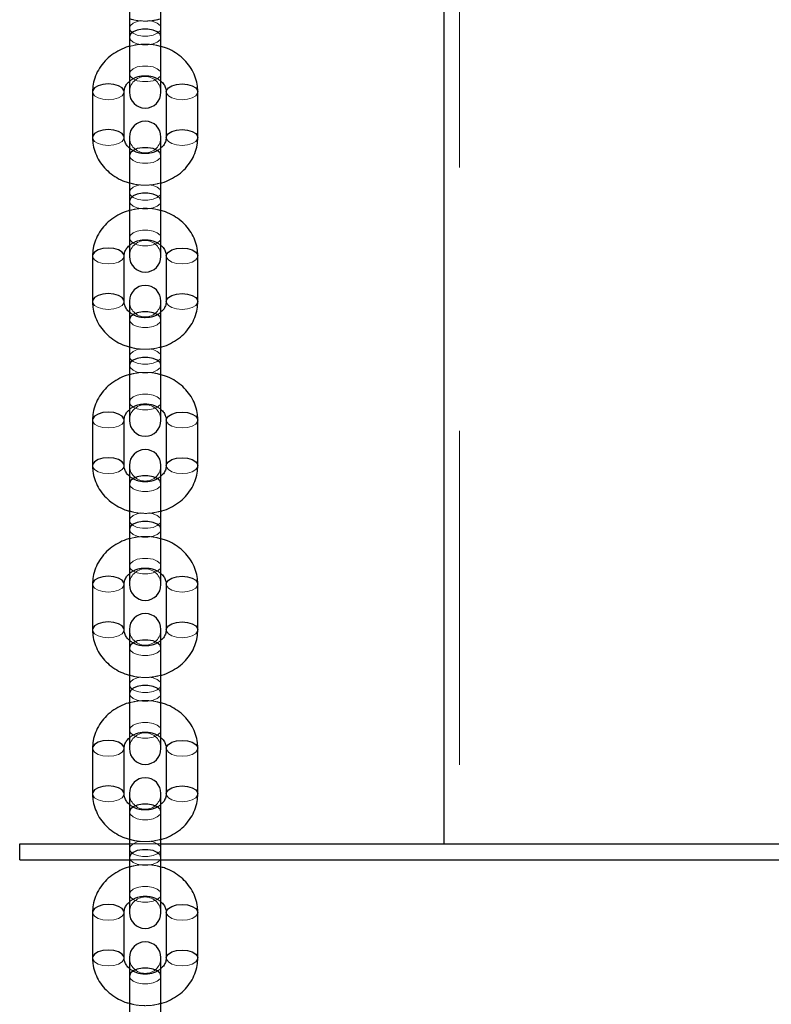
# Model space of a CAD drawing. Units: millimetres. Extents: x 0 to 42, y 0 to 29.8.
# Drawn here: x 34.4 to 34.7, y 4.5 to 4.9 of the extents above; entities that cross this region are included whole.
import ezdxf

# ---------------------------------------------------------------- set-up
doc = ezdxf.new("R2010")
doc.units = ezdxf.units.MM
doc.linetypes.add('HIDDEN', pattern=[0.1905, 0.127, -0.0635])

msp = doc.modelspace()

# ---------------------------------------------------------------- linework, layer by layer
at = {"color": 7, "linetype": 'HIDDEN', "lineweight": 18}
for p, q in [((34.54992, 6.78459), (34.54992, 4.58459)), ((34.42448, 4.58459), (34.43648, 4.58459)), ((34.42448, 4.57859), (34.43648, 4.57859))]:
    msp.add_line(p, q, dxfattribs=at)
for p, q in [((34.54392, 6.62459), (34.54392, 4.58459)), ((34.42448, 4.90852), (34.42448, 4.8912)), ((34.43648, 4.8912), (34.43648, 4.90852)), ((34.42448, 4.8912), (34.42448, 4.8702)), ((34.43648, 4.8702), (34.43648, 4.8912)), ((34.41048, 4.87035), (34.41048, 4.85303)), ((34.42248, 4.85303), (34.42248, 4.87035)), ((34.43848, 4.87035), (34.43848, 4.85303)), ((34.45048, 4.85303), (34.45048, 4.87035)), ((34.42448, 4.85317), (34.42448, 4.84617)), ((34.43648, 4.84617), (34.43648, 4.85317)), ((34.42448, 4.84617), (34.42448, 4.82885)), ((34.43648, 4.82885), (34.43648, 4.84617)), ((34.42448, 4.82885), (34.42448, 4.80785)), ((34.43648, 4.80785), (34.43648, 4.82885)), ((34.41048, 4.80799), (34.41048, 4.79067)), ((34.42248, 4.79067), (34.42248, 4.80799)), ((34.43848, 4.80799), (34.43848, 4.79067)), ((34.45048, 4.79067), (34.45048, 4.80799)), ((34.42448, 4.79082), (34.42448, 4.78382)), ((34.43648, 4.78382), (34.43648, 4.79082)), ((34.42448, 4.78382), (34.42448, 4.76649)), ((34.43648, 4.76649), (34.43648, 4.78382)), ((34.42448, 4.76649), (34.42448, 4.74549)), ((34.43648, 4.74549), (34.43648, 4.76649)), ((34.41048, 4.74564), (34.41048, 4.72832)), ((34.42248, 4.72832), (34.42248, 4.74564)), ((34.43848, 4.74564), (34.43848, 4.72832)), ((34.45048, 4.72832), (34.45048, 4.74564)), ((34.42448, 4.72846), (34.42448, 4.72146)), ((34.43648, 4.72146), (34.43648, 4.72846)), ((34.42448, 4.72146), (34.42448, 4.70414)), ((34.43648, 4.70414), (34.43648, 4.72146)), ((34.42448, 4.70414), (34.42448, 4.68314)), ((34.43648, 4.68314), (34.43648, 4.70414)), ((34.41048, 4.68328), (34.41048, 4.66596)), ((34.42248, 4.66596), (34.42248, 4.68328)), ((34.43848, 4.68328), (34.43848, 4.66596)), ((34.45048, 4.66596), (34.45048, 4.68328)), ((34.42448, 4.66611), (34.42448, 4.65911)), ((34.43648, 4.65911), (34.43648, 4.66611)), ((34.42448, 4.65911), (34.42448, 4.64179)), ((34.43648, 4.64179), (34.43648, 4.65911)), ((34.42448, 4.64179), (34.42448, 4.62079)), ((34.43648, 4.62079), (34.43648, 4.64179)), ((34.41048, 4.62093), (34.41048, 4.60361)), ((34.42248, 4.60361), (34.42248, 4.62093)), ((34.43848, 4.62093), (34.43848, 4.60361)), ((34.45048, 4.60361), (34.45048, 4.62093)), ((34.42448, 4.60375), (34.42448, 4.59675)), ((34.43648, 4.59675), (34.43648, 4.60375)), ((34.42448, 4.59675), (34.42448, 4.57943)), ((34.43648, 4.57943), (34.43648, 4.59675)), ((34.38282, 4.58459), (34.42448, 4.58459)), ((34.38282, 4.57859), (34.38282, 4.58459)), ((34.43648, 4.58459), (34.88282, 4.58459)), ((34.42448, 4.57943), (34.42448, 4.55843)), ((34.43648, 4.55843), (34.43648, 4.57943)), ((34.38282, 4.57859), (34.42448, 4.57859)), ((34.43648, 4.57859), (34.88282, 4.57859)), ((34.41048, 4.55858), (34.41048, 4.54126)), ((34.42248, 4.54126), (34.42248, 4.55858)), ((34.43848, 4.55858), (34.43848, 4.54126)), ((34.45048, 4.54126), (34.45048, 4.55858)), ((34.42448, 4.5414), (34.42448, 4.5344)), ((34.43648, 4.5344), (34.43648, 4.5414)), ((34.42448, 4.5344), (34.42448, 4.51708)), ((34.43648, 4.51708), (34.43648, 4.5344))]:
    msp.add_line(p, q)
at = {"color": 7, "linetype": 'HIDDEN', "lineweight": 18, "flags": 128}
for points in [[(34.43197, 4.89743), (34.43348, 4.89712), (34.43508, 4.89645), (34.43612, 4.89555), (34.43648, 4.89452), (34.43612, 4.8935), (34.43508, 4.89259), (34.43348, 4.89192), (34.43153, 4.89157), (34.42944, 4.89157), (34.42748, 4.89192), (34.42589, 4.89259), (34.42485, 4.8935), (34.42448, 4.89452)], [(34.42448, 4.89452), (34.42485, 4.89555), (34.42589, 4.89645), (34.42748, 4.89712), (34.42885, 4.89741)], [(34.42448, 4.8912), (34.42485, 4.89018), (34.42589, 4.88927), (34.42748, 4.8886), (34.42944, 4.88825), (34.43153, 4.88825), (34.43348, 4.8886), (34.43508, 4.88927), (34.43612, 4.89018), (34.43648, 4.8912)], [(34.42448, 4.8772), (34.42485, 4.87823), (34.42589, 4.87913), (34.42748, 4.8798), (34.42944, 4.88016), (34.43153, 4.88016), (34.43348, 4.8798), (34.43508, 4.87913), (34.43612, 4.87823), (34.43648, 4.8772), (34.43612, 4.87618), (34.43508, 4.87527), (34.43348, 4.8746), (34.43153, 4.87425), (34.42944, 4.87425), (34.42748, 4.8746), (34.42589, 4.87527), (34.42485, 4.87618), (34.42448, 4.8772)], [(34.41048, 4.87035), (34.41057, 4.86983), (34.41129, 4.86885), (34.41263, 4.86805), (34.41443, 4.86753), (34.41648, 4.86735)], [(34.41648, 4.86735), (34.41854, 4.86753), (34.42034, 4.86805), (34.42168, 4.86885), (34.42239, 4.86983), (34.42248, 4.87035)], [(34.44448, 4.86735), (34.44243, 4.86753), (34.44063, 4.86805), (34.43929, 4.86885), (34.43857, 4.86983), (34.43848, 4.87035)], [(34.45048, 4.87035), (34.45039, 4.86983), (34.44968, 4.86885), (34.44834, 4.86805), (34.44654, 4.86753), (34.44448, 4.86735)], [(34.41048, 4.85302), (34.41057, 4.8525), (34.41129, 4.85153), (34.41263, 4.85073), (34.41443, 4.85021), (34.41648, 4.85003)], [(34.41648, 4.85003), (34.41854, 4.85021), (34.42034, 4.85073), (34.42168, 4.85153), (34.42239, 4.8525), (34.42248, 4.85307)], [(34.44448, 4.85003), (34.44243, 4.85021), (34.44063, 4.85073), (34.43929, 4.85153), (34.43857, 4.8525), (34.43848, 4.85303)], [(34.45048, 4.85302), (34.45039, 4.8525), (34.44968, 4.85153), (34.44834, 4.85073), (34.44654, 4.85021), (34.44448, 4.85003)], [(34.42448, 4.84617), (34.42485, 4.84514), (34.42589, 4.84424), (34.42748, 4.84357), (34.42944, 4.84321), (34.43153, 4.84321), (34.43348, 4.84357), (34.43508, 4.84424), (34.43612, 4.84514), (34.43648, 4.84617)], [(34.43197, 4.83508), (34.43348, 4.83477), (34.43508, 4.8341), (34.43612, 4.8332), (34.43648, 4.83217), (34.43612, 4.83114), (34.43508, 4.83024), (34.43348, 4.82957), (34.43153, 4.82921), (34.42944, 4.82921), (34.42748, 4.82957), (34.42589, 4.83024), (34.42485, 4.83114), (34.42448, 4.83217)], [(34.42448, 4.83217), (34.42485, 4.8332), (34.42589, 4.8341), (34.42748, 4.83477), (34.42885, 4.83506)], [(34.42448, 4.82885), (34.42485, 4.82782), (34.42589, 4.82692), (34.42748, 4.82625), (34.42944, 4.82589), (34.43153, 4.82589), (34.43348, 4.82625), (34.43508, 4.82692), (34.43612, 4.82782), (34.43648, 4.82885)], [(34.42448, 4.81485), (34.42485, 4.81587), (34.42589, 4.81678), (34.42748, 4.81745), (34.42944, 4.8178), (34.43153, 4.8178), (34.43348, 4.81745), (34.43508, 4.81678), (34.43612, 4.81587), (34.43648, 4.81485), (34.43612, 4.81382), (34.43508, 4.81292), (34.43348, 4.81225), (34.43153, 4.81189), (34.42944, 4.81189), (34.42748, 4.81225), (34.42589, 4.81292), (34.42485, 4.81382), (34.42448, 4.81485)], [(34.41048, 4.80799), (34.41057, 4.80747), (34.41129, 4.80649), (34.41263, 4.80569), (34.41443, 4.80517), (34.41648, 4.80499)], [(34.41648, 4.80499), (34.41854, 4.80517), (34.42034, 4.80569), (34.42168, 4.80649), (34.42239, 4.80747), (34.42248, 4.80799)], [(34.44448, 4.80499), (34.44243, 4.80517), (34.44063, 4.80569), (34.43929, 4.80649), (34.43857, 4.80747), (34.43848, 4.80799)], [(34.45048, 4.80799), (34.45039, 4.80747), (34.44968, 4.80649), (34.44834, 4.80569), (34.44654, 4.80517), (34.44448, 4.80499)], [(34.41048, 4.79067), (34.41057, 4.79015), (34.41129, 4.78917), (34.41263, 4.78837), (34.41443, 4.78785), (34.41648, 4.78767)], [(34.41648, 4.78767), (34.41854, 4.78785), (34.42034, 4.78837), (34.42168, 4.78917), (34.42239, 4.79015), (34.42248, 4.79072)], [(34.44448, 4.78767), (34.44243, 4.78785), (34.44063, 4.78837), (34.43929, 4.78917), (34.43857, 4.79015), (34.43848, 4.79067)], [(34.45048, 4.79067), (34.45039, 4.79015), (34.44968, 4.78917), (34.44834, 4.78837), (34.44654, 4.78785), (34.44448, 4.78767)], [(34.42448, 4.78382), (34.42485, 4.78279), (34.42589, 4.78189), (34.42748, 4.78122), (34.42944, 4.78086), (34.43153, 4.78086), (34.43348, 4.78122), (34.43508, 4.78189), (34.43612, 4.78279), (34.43648, 4.78382)], [(34.43197, 4.77272), (34.43348, 4.77241), (34.43508, 4.77174), (34.43612, 4.77084), (34.43648, 4.76982), (34.43612, 4.76879), (34.43508, 4.76789), (34.43348, 4.76722), (34.43153, 4.76686), (34.42944, 4.76686), (34.42748, 4.76722), (34.42589, 4.76789), (34.42485, 4.76879), (34.42448, 4.76982)], [(34.42448, 4.76982), (34.42485, 4.77084), (34.42589, 4.77174), (34.42748, 4.77241), (34.42885, 4.7727)], [(34.42448, 4.76649), (34.42485, 4.76547), (34.42589, 4.76457), (34.42748, 4.7639), (34.42944, 4.76354), (34.43153, 4.76354), (34.43348, 4.7639), (34.43508, 4.76457), (34.43612, 4.76547), (34.43648, 4.76649)], [(34.42448, 4.75249), (34.42485, 4.75352), (34.42589, 4.75442), (34.42748, 4.75509), (34.42944, 4.75545), (34.43153, 4.75545), (34.43348, 4.75509), (34.43508, 4.75442), (34.43612, 4.75352), (34.43648, 4.75249), (34.43612, 4.75147), (34.43508, 4.75057), (34.43348, 4.7499), (34.43153, 4.74954), (34.42944, 4.74954), (34.42748, 4.7499), (34.42589, 4.75057), (34.42485, 4.75147), (34.42448, 4.75249)], [(34.41048, 4.74564), (34.41057, 4.74512), (34.41129, 4.74414), (34.41263, 4.74334), (34.41443, 4.74282), (34.41648, 4.74264)], [(34.41648, 4.74264), (34.41854, 4.74282), (34.42034, 4.74334), (34.42168, 4.74414), (34.42239, 4.74512), (34.42248, 4.74564)], [(34.44448, 4.74264), (34.44243, 4.74282), (34.44063, 4.74334), (34.43929, 4.74414), (34.43857, 4.74512), (34.43848, 4.74564)], [(34.45048, 4.74564), (34.45039, 4.74512), (34.44968, 4.74414), (34.44834, 4.74334), (34.44654, 4.74282), (34.44448, 4.74264)], [(34.41048, 4.72832), (34.41057, 4.7278), (34.41129, 4.72682), (34.41263, 4.72602), (34.41443, 4.7255), (34.41648, 4.72532)], [(34.41648, 4.72532), (34.41854, 4.7255), (34.42034, 4.72602), (34.42168, 4.72682), (34.42239, 4.7278), (34.42248, 4.72837)], [(34.44448, 4.72532), (34.44243, 4.7255), (34.44063, 4.72602), (34.43929, 4.72682), (34.43857, 4.7278), (34.43848, 4.72832)], [(34.45048, 4.72832), (34.45039, 4.7278), (34.44968, 4.72682), (34.44834, 4.72602), (34.44654, 4.7255), (34.44448, 4.72532)], [(34.42448, 4.72146), (34.42485, 4.72044), (34.42589, 4.71953), (34.42748, 4.71886), (34.42944, 4.71851), (34.43153, 4.71851), (34.43348, 4.71886), (34.43508, 4.71953), (34.43612, 4.72044), (34.43648, 4.72146)], [(34.43197, 4.71037), (34.43348, 4.71006), (34.43508, 4.70939), (34.43612, 4.70849), (34.43648, 4.70746), (34.43612, 4.70644), (34.43508, 4.70553), (34.43348, 4.70486), (34.43153, 4.70451), (34.42944, 4.70451), (34.42748, 4.70486), (34.42589, 4.70553), (34.42485, 4.70644), (34.42448, 4.70746)], [(34.42448, 4.70746), (34.42485, 4.70849), (34.42589, 4.70939), (34.42748, 4.71006), (34.42885, 4.71035)], [(34.42448, 4.70414), (34.42485, 4.70311), (34.42589, 4.70221), (34.42748, 4.70154), (34.42944, 4.70119), (34.43153, 4.70119), (34.43348, 4.70154), (34.43508, 4.70221), (34.43612, 4.70311), (34.43648, 4.70414)], [(34.42448, 4.69014), (34.42485, 4.69117), (34.42589, 4.69207), (34.42748, 4.69274), (34.42944, 4.6931), (34.43153, 4.6931), (34.43348, 4.69274), (34.43508, 4.69207), (34.43612, 4.69117), (34.43648, 4.69014), (34.43612, 4.68911), (34.43508, 4.68821), (34.43348, 4.68754), (34.43153, 4.68719), (34.42944, 4.68719), (34.42748, 4.68754), (34.42589, 4.68821), (34.42485, 4.68911), (34.42448, 4.69014)], [(34.41048, 4.68328), (34.41057, 4.68276), (34.41129, 4.68178), (34.41263, 4.68099), (34.41443, 4.68047), (34.41648, 4.68028)], [(34.41648, 4.68028), (34.41854, 4.68047), (34.42034, 4.68099), (34.42168, 4.68178), (34.42239, 4.68276), (34.42248, 4.68328)], [(34.44448, 4.68028), (34.44243, 4.68047), (34.44063, 4.68099), (34.43929, 4.68178), (34.43857, 4.68276), (34.43848, 4.68328)], [(34.45048, 4.68328), (34.45039, 4.68276), (34.44968, 4.68178), (34.44834, 4.68099), (34.44654, 4.68047), (34.44448, 4.68028)], [(34.41048, 4.66596), (34.41057, 4.66544), (34.41129, 4.66446), (34.41263, 4.66367), (34.41443, 4.66314), (34.41648, 4.66296)], [(34.41648, 4.66296), (34.41854, 4.66314), (34.42034, 4.66367), (34.42168, 4.66446), (34.42239, 4.66544), (34.42248, 4.66601)], [(34.44448, 4.66296), (34.44243, 4.66314), (34.44063, 4.66367), (34.43929, 4.66446), (34.43857, 4.66544), (34.43848, 4.66597)], [(34.45048, 4.66596), (34.45039, 4.66544), (34.44968, 4.66446), (34.44834, 4.66367), (34.44654, 4.66314), (34.44448, 4.66296)], [(34.42448, 4.65911), (34.42485, 4.65808), (34.42589, 4.65718), (34.42748, 4.65651), (34.42944, 4.65615), (34.43153, 4.65615), (34.43348, 4.65651), (34.43508, 4.65718), (34.43612, 4.65808), (34.43648, 4.65911)], [(34.43197, 4.64801), (34.43348, 4.64771), (34.43508, 4.64704), (34.43612, 4.64613), (34.43648, 4.64511), (34.43612, 4.64408), (34.43508, 4.64318), (34.43348, 4.64251), (34.43153, 4.64215), (34.42944, 4.64215), (34.42748, 4.64251), (34.42589, 4.64318), (34.42485, 4.64408), (34.42448, 4.64511)], [(34.42448, 4.64511), (34.42485, 4.64613), (34.42589, 4.64704), (34.42748, 4.64771), (34.42885, 4.64799)], [(34.42448, 4.64179), (34.42485, 4.64076), (34.42589, 4.63986), (34.42748, 4.63919), (34.42944, 4.63883), (34.43153, 4.63883), (34.43348, 4.63919), (34.43508, 4.63986), (34.43612, 4.64076), (34.43648, 4.64179)], [(34.42448, 4.62779), (34.42485, 4.62881), (34.42589, 4.62972), (34.42748, 4.63039), (34.42944, 4.63074), (34.43153, 4.63074), (34.43348, 4.63039), (34.43508, 4.62972), (34.43612, 4.62881), (34.43648, 4.62779), (34.43612, 4.62676), (34.43508, 4.62586), (34.43348, 4.62519), (34.43153, 4.62483), (34.42944, 4.62483), (34.42748, 4.62519), (34.42589, 4.62586), (34.42485, 4.62676), (34.42448, 4.62779)], [(34.41048, 4.62093), (34.41057, 4.62041), (34.41129, 4.61943), (34.41263, 4.61863), (34.41443, 4.61811), (34.41648, 4.61793)], [(34.41648, 4.61793), (34.41854, 4.61811), (34.42034, 4.61863), (34.42168, 4.61943), (34.42239, 4.62041), (34.42248, 4.62093)], [(34.44448, 4.61793), (34.44243, 4.61811), (34.44063, 4.61863), (34.43929, 4.61943), (34.43857, 4.62041), (34.43848, 4.62093)], [(34.45048, 4.62093), (34.45039, 4.62041), (34.44968, 4.61943), (34.44834, 4.61863), (34.44654, 4.61811), (34.44448, 4.61793)], [(34.41048, 4.60361), (34.41057, 4.60309), (34.41129, 4.60211), (34.41263, 4.60131), (34.41443, 4.60079), (34.41648, 4.60061)], [(34.41648, 4.60061), (34.41854, 4.60079), (34.42034, 4.60131), (34.42168, 4.60211), (34.42239, 4.60309), (34.42248, 4.60366)], [(34.44448, 4.60061), (34.44243, 4.60079), (34.44063, 4.60131), (34.43929, 4.60211), (34.43857, 4.60309), (34.43848, 4.60361)], [(34.45048, 4.60361), (34.45039, 4.60309), (34.44968, 4.60211), (34.44834, 4.60131), (34.44654, 4.60079), (34.44448, 4.60061)], [(34.42448, 4.59675), (34.42485, 4.59573), (34.42589, 4.59483), (34.42748, 4.59416), (34.42944, 4.5938), (34.43153, 4.5938), (34.43348, 4.59416), (34.43508, 4.59483), (34.43612, 4.59573), (34.43648, 4.59675)], [(34.43197, 4.58566), (34.43348, 4.58535), (34.43508, 4.58468), (34.43612, 4.58378), (34.43648, 4.58275), (34.43612, 4.58173), (34.43508, 4.58083), (34.43348, 4.58016), (34.43153, 4.5798), (34.42944, 4.5798), (34.42748, 4.58016), (34.42589, 4.58083), (34.42485, 4.58173), (34.42448, 4.58275)], [(34.42448, 4.58275), (34.42485, 4.58378), (34.42589, 4.58468), (34.42748, 4.58535), (34.42885, 4.58564)], [(34.42448, 4.57943), (34.42485, 4.57841), (34.42589, 4.5775), (34.42748, 4.57684), (34.42944, 4.57648), (34.43153, 4.57648), (34.43348, 4.57684), (34.43508, 4.5775), (34.43612, 4.57841), (34.43648, 4.57943)], [(34.42448, 4.56543), (34.42485, 4.56646), (34.42589, 4.56736), (34.42748, 4.56803), (34.42944, 4.56839), (34.43153, 4.56839), (34.43348, 4.56803), (34.43508, 4.56736), (34.43612, 4.56646), (34.43648, 4.56543), (34.43612, 4.56441), (34.43508, 4.5635), (34.43348, 4.56284), (34.43153, 4.56248), (34.42944, 4.56248), (34.42748, 4.56284), (34.42589, 4.5635), (34.42485, 4.56441), (34.42448, 4.56543)], [(34.41048, 4.55858), (34.41057, 4.55806), (34.41129, 4.55708), (34.41263, 4.55628), (34.41443, 4.55576), (34.41648, 4.55558)], [(34.41648, 4.55558), (34.41854, 4.55576), (34.42034, 4.55628), (34.42168, 4.55708), (34.42239, 4.55806), (34.42248, 4.55858)], [(34.44448, 4.55558), (34.44243, 4.55576), (34.44063, 4.55628), (34.43929, 4.55708), (34.43857, 4.55806), (34.43848, 4.55858)], [(34.45048, 4.55858), (34.45039, 4.55806), (34.44968, 4.55708), (34.44834, 4.55628), (34.44654, 4.55576), (34.44448, 4.55558)], [(34.41048, 4.54125), (34.41057, 4.54074), (34.41129, 4.53976), (34.41263, 4.53896), (34.41443, 4.53844), (34.41648, 4.53826)], [(34.41648, 4.53826), (34.41854, 4.53844), (34.42034, 4.53896), (34.42168, 4.53976), (34.42239, 4.54074), (34.42248, 4.5413)], [(34.44448, 4.53826), (34.44243, 4.53844), (34.44063, 4.53896), (34.43929, 4.53976), (34.43857, 4.54074), (34.43848, 4.54126)], [(34.45048, 4.54125), (34.45039, 4.54074), (34.44968, 4.53976), (34.44834, 4.53896), (34.44654, 4.53844), (34.44448, 4.53826)], [(34.42448, 4.5344), (34.42485, 4.53337), (34.42589, 4.53247), (34.42748, 4.5318), (34.42944, 4.53145), (34.43153, 4.53145), (34.43348, 4.5318), (34.43508, 4.53247), (34.43612, 4.53337), (34.43648, 4.5344)]]:
    msp.add_lwpolyline(points, dxfattribs=at)
at = {"flags": 128}
for points in [[(34.43648, 4.8912), (34.43612, 4.89223), (34.43508, 4.89313), (34.43348, 4.8938), (34.43153, 4.89416), (34.42944, 4.89416), (34.42748, 4.8938), (34.42589, 4.89313), (34.42485, 4.89223), (34.42448, 4.8912), (34.42448, 4.8912)], [(34.42248, 4.87035), (34.42239, 4.87087), (34.42168, 4.87185), (34.42034, 4.87264), (34.41854, 4.87317), (34.41648, 4.87335), (34.41443, 4.87317), (34.41263, 4.87264), (34.41129, 4.87185), (34.41057, 4.87087), (34.41048, 4.87035)], [(34.43848, 4.87035), (34.43857, 4.87087), (34.43929, 4.87185), (34.44063, 4.87264), (34.44243, 4.87317), (34.44448, 4.87335), (34.44654, 4.87317), (34.44834, 4.87264), (34.44968, 4.87185), (34.45039, 4.87087), (34.45048, 4.87035)], [(34.42248, 4.85307), (34.42239, 4.85355), (34.42168, 4.85453), (34.42034, 4.85532), (34.41854, 4.85584), (34.41648, 4.85603), (34.41443, 4.85584), (34.41263, 4.85532), (34.41129, 4.85453), (34.41057, 4.85355), (34.41048, 4.85302)], [(34.43848, 4.85303), (34.43857, 4.85355), (34.43929, 4.85453), (34.44063, 4.85532), (34.44243, 4.85584), (34.44448, 4.85603), (34.44654, 4.85584), (34.44834, 4.85532), (34.44968, 4.85453), (34.45039, 4.85355), (34.45048, 4.85302)], [(34.43648, 4.84617), (34.43612, 4.8472), (34.43508, 4.8481), (34.43348, 4.84877), (34.43153, 4.84912), (34.42944, 4.84912), (34.42748, 4.84877), (34.42589, 4.8481), (34.42485, 4.8472), (34.42448, 4.84617), (34.42448, 4.84617)], [(34.43648, 4.82885), (34.43612, 4.82987), (34.43508, 4.83078), (34.43348, 4.83145), (34.43153, 4.8318), (34.42944, 4.8318), (34.42748, 4.83145), (34.42589, 4.83078), (34.42485, 4.82987), (34.42448, 4.82885), (34.42448, 4.82885)], [(34.42248, 4.80799), (34.42239, 4.80851), (34.42168, 4.80949), (34.42034, 4.81029), (34.41854, 4.81081), (34.41648, 4.81099), (34.41443, 4.81081), (34.41263, 4.81029), (34.41129, 4.80949), (34.41057, 4.80851), (34.41048, 4.80799)], [(34.43848, 4.80799), (34.43857, 4.80851), (34.43929, 4.80949), (34.44063, 4.81029), (34.44243, 4.81081), (34.44448, 4.81099), (34.44654, 4.81081), (34.44834, 4.81029), (34.44968, 4.80949), (34.45039, 4.80851), (34.45048, 4.80799)], [(34.42248, 4.79072), (34.42239, 4.79119), (34.42168, 4.79217), (34.42034, 4.79297), (34.41854, 4.79349), (34.41648, 4.79367), (34.41443, 4.79349), (34.41263, 4.79297), (34.41129, 4.79217), (34.41057, 4.79119), (34.41048, 4.79067)], [(34.43848, 4.79067), (34.43857, 4.79119), (34.43929, 4.79217), (34.44063, 4.79297), (34.44243, 4.79349), (34.44448, 4.79367), (34.44654, 4.79349), (34.44834, 4.79297), (34.44968, 4.79217), (34.45039, 4.79119), (34.45048, 4.79067)], [(34.43648, 4.78382), (34.43612, 4.78484), (34.43508, 4.78574), (34.43348, 4.78641), (34.43153, 4.78677), (34.42944, 4.78677), (34.42748, 4.78641), (34.42589, 4.78574), (34.42485, 4.78484), (34.42448, 4.78382), (34.42448, 4.78382)], [(34.43648, 4.76649), (34.43612, 4.76752), (34.43508, 4.76842), (34.43348, 4.76909), (34.43153, 4.76945), (34.42944, 4.76945), (34.42748, 4.76909), (34.42589, 4.76842), (34.42485, 4.76752), (34.42448, 4.76649), (34.42448, 4.76649)], [(34.42248, 4.74564), (34.42239, 4.74616), (34.42168, 4.74714), (34.42034, 4.74794), (34.41854, 4.74846), (34.41648, 4.74864), (34.41443, 4.74846), (34.41263, 4.74794), (34.41129, 4.74714), (34.41057, 4.74616), (34.41048, 4.74564)], [(34.43848, 4.74564), (34.43857, 4.74616), (34.43929, 4.74714), (34.44063, 4.74794), (34.44243, 4.74846), (34.44448, 4.74864), (34.44654, 4.74846), (34.44834, 4.74794), (34.44968, 4.74714), (34.45039, 4.74616), (34.45048, 4.74564)], [(34.42248, 4.72837), (34.42239, 4.72884), (34.42168, 4.72982), (34.42034, 4.73062), (34.41854, 4.73114), (34.41648, 4.73132), (34.41443, 4.73114), (34.41263, 4.73062), (34.41129, 4.72982), (34.41057, 4.72884), (34.41048, 4.72832)], [(34.43848, 4.72832), (34.43857, 4.72884), (34.43929, 4.72982), (34.44063, 4.73062), (34.44243, 4.73114), (34.44448, 4.73132), (34.44654, 4.73114), (34.44834, 4.73062), (34.44968, 4.72982), (34.45039, 4.72884), (34.45048, 4.72832)], [(34.43648, 4.72146), (34.43612, 4.72249), (34.43508, 4.72339), (34.43348, 4.72406), (34.43153, 4.72442), (34.42944, 4.72442), (34.42748, 4.72406), (34.42589, 4.72339), (34.42485, 4.72249), (34.42448, 4.72146), (34.42448, 4.72146)], [(34.43648, 4.70414), (34.43612, 4.70517), (34.43508, 4.70607), (34.43348, 4.70674), (34.43153, 4.7071), (34.42944, 4.7071), (34.42748, 4.70674), (34.42589, 4.70607), (34.42485, 4.70517), (34.42448, 4.70414), (34.42448, 4.70414)], [(34.42248, 4.68328), (34.42239, 4.68381), (34.42168, 4.68478), (34.42034, 4.68558), (34.41854, 4.6861), (34.41648, 4.68628), (34.41443, 4.6861), (34.41263, 4.68558), (34.41129, 4.68478), (34.41057, 4.68381), (34.41048, 4.68328)], [(34.43848, 4.68328), (34.43857, 4.68381), (34.43929, 4.68478), (34.44063, 4.68558), (34.44243, 4.6861), (34.44448, 4.68628), (34.44654, 4.6861), (34.44834, 4.68558), (34.44968, 4.68478), (34.45039, 4.68381), (34.45048, 4.68328)], [(34.42248, 4.66601), (34.42239, 4.66648), (34.42168, 4.66746), (34.42034, 4.66826), (34.41854, 4.66878), (34.41648, 4.66896), (34.41443, 4.66878), (34.41263, 4.66826), (34.41129, 4.66746), (34.41057, 4.66648), (34.41048, 4.66596)], [(34.43848, 4.66597), (34.43857, 4.66648), (34.43929, 4.66746), (34.44063, 4.66826), (34.44243, 4.66878), (34.44448, 4.66896), (34.44654, 4.66878), (34.44834, 4.66826), (34.44968, 4.66746), (34.45039, 4.66648), (34.45048, 4.66596)], [(34.43648, 4.65911), (34.43612, 4.66013), (34.43508, 4.66104), (34.43348, 4.66171), (34.43153, 4.66206), (34.42944, 4.66206), (34.42748, 4.66171), (34.42589, 4.66104), (34.42485, 4.66013), (34.42448, 4.65911), (34.42448, 4.65911)], [(34.43648, 4.64179), (34.43612, 4.64281), (34.43508, 4.64372), (34.43348, 4.64439), (34.43153, 4.64474), (34.42944, 4.64474), (34.42748, 4.64439), (34.42589, 4.64372), (34.42485, 4.64281), (34.42448, 4.64179), (34.42448, 4.64179)], [(34.42248, 4.62093), (34.42239, 4.62145), (34.42168, 4.62243), (34.42034, 4.62323), (34.41854, 4.62375), (34.41648, 4.62393), (34.41443, 4.62375), (34.41263, 4.62323), (34.41129, 4.62243), (34.41057, 4.62145), (34.41048, 4.62093)], [(34.43848, 4.62093), (34.43857, 4.62145), (34.43929, 4.62243), (34.44063, 4.62323), (34.44243, 4.62375), (34.44448, 4.62393), (34.44654, 4.62375), (34.44834, 4.62323), (34.44968, 4.62243), (34.45039, 4.62145), (34.45048, 4.62093)], [(34.42248, 4.60366), (34.42239, 4.60413), (34.42168, 4.60511), (34.42034, 4.60591), (34.41854, 4.60643), (34.41648, 4.60661), (34.41443, 4.60643), (34.41263, 4.60591), (34.41129, 4.60511), (34.41057, 4.60413), (34.41048, 4.60361)], [(34.43848, 4.60361), (34.43857, 4.60413), (34.43929, 4.60511), (34.44063, 4.60591), (34.44243, 4.60643), (34.44448, 4.60661), (34.44654, 4.60643), (34.44834, 4.60591), (34.44968, 4.60511), (34.45039, 4.60413), (34.45048, 4.60361)], [(34.43648, 4.59675), (34.43612, 4.59778), (34.43508, 4.59868), (34.43348, 4.59935), (34.43153, 4.59971), (34.42944, 4.59971), (34.42748, 4.59935), (34.42589, 4.59868), (34.42485, 4.59778), (34.42448, 4.59675), (34.42448, 4.59675)], [(34.43648, 4.57943), (34.43612, 4.58046), (34.43508, 4.58136), (34.43348, 4.58203), (34.43153, 4.58239), (34.42944, 4.58239), (34.42748, 4.58203), (34.42589, 4.58136), (34.42485, 4.58046), (34.42448, 4.57943), (34.42448, 4.57943)], [(34.42248, 4.55858), (34.42239, 4.5591), (34.42168, 4.56008), (34.42034, 4.56087), (34.41854, 4.5614), (34.41648, 4.56158), (34.41443, 4.5614), (34.41263, 4.56087), (34.41129, 4.56008), (34.41057, 4.5591), (34.41048, 4.55858)], [(34.43848, 4.55858), (34.43857, 4.5591), (34.43929, 4.56008), (34.44063, 4.56087), (34.44243, 4.5614), (34.44448, 4.56158), (34.44654, 4.5614), (34.44834, 4.56087), (34.44968, 4.56008), (34.45039, 4.5591), (34.45048, 4.55858)], [(34.42248, 4.5413), (34.42239, 4.54178), (34.42168, 4.54276), (34.42034, 4.54355), (34.41854, 4.54408), (34.41648, 4.54426), (34.41443, 4.54408), (34.41263, 4.54355), (34.41129, 4.54276), (34.41057, 4.54178), (34.41048, 4.54125)], [(34.43848, 4.54126), (34.43857, 4.54178), (34.43929, 4.54276), (34.44063, 4.54355), (34.44243, 4.54408), (34.44448, 4.54426), (34.44654, 4.54408), (34.44834, 4.54355), (34.44968, 4.54276), (34.45039, 4.54178), (34.45048, 4.54125)], [(34.43648, 4.5344), (34.43612, 4.53543), (34.43508, 4.53633), (34.43348, 4.537), (34.43153, 4.53735), (34.42944, 4.53735), (34.42748, 4.537), (34.42589, 4.53633), (34.42485, 4.53543), (34.42448, 4.5344), (34.42448, 4.5344)]]:
    msp.add_lwpolyline(points, dxfattribs=at)
at = {"color": 7, "linetype": 'HIDDEN', "lineweight": 18}
for centre, start, end in [((34.43048, 4.8702), 0, 180), ((34.43048, 4.85317), 180, 0), ((34.43048, 4.80785), 0, 180), ((34.43048, 4.79082), 180, 0), ((34.43048, 4.74549), 0, 180), ((34.43048, 4.72846), 180, 0), ((34.43048, 4.68314), 0, 180), ((34.43048, 4.66611), 180, 0), ((34.43048, 4.62079), 0, 180), ((34.43048, 4.60375), 180, 0), ((34.43048, 4.55843), 0, 180), ((34.43048, 4.5414), 180, 0)]:
    msp.add_arc(centre, 0.006, start, end, dxfattribs=at)
for centre, start, end in [((34.43048, 4.8702), 180, 0), ((34.43048, 4.85317), 0, 180), ((34.43048, 4.80785), 180, 0), ((34.43048, 4.79082), 0, 180), ((34.43048, 4.74549), 180, 0), ((34.43048, 4.72846), 0, 180), ((34.43048, 4.68314), 180, 0), ((34.43048, 4.66611), 0, 180), ((34.43048, 4.62079), 180, 0), ((34.43048, 4.60375), 0, 180), ((34.43048, 4.55843), 180, 0), ((34.43048, 4.5414), 0, 180)]:
    msp.add_arc(centre, 0.006, start, end)
for points, knots in [([(34.42448, 4.89816), (34.42504, 4.89799), (34.42674, 4.89746), (34.42973, 4.8972), (34.43322, 4.8973), (34.43543, 4.89785), (34.43648, 4.89811)], [0, 0, 0, 0, 0.145287, 0.438242, 0.732498, 1, 1, 1, 1]), ([(34.43648, 4.88756), (34.43592, 4.88774), (34.43423, 4.88826), (34.43124, 4.88853), (34.42775, 4.88843), (34.42554, 4.88787), (34.42448, 4.88761)], [0, 0, 0, 0, 0.145287, 0.438242, 0.732498, 1, 1, 1, 1]), ([(34.42448, 4.87429), (34.4247, 4.87449), (34.42536, 4.87512), (34.42693, 4.8759), (34.42904, 4.87645), (34.43126, 4.87652), (34.43339, 4.87612), (34.43522, 4.87536), (34.43609, 4.87465), (34.43648, 4.87432)], [0, 0, 0, 0, 0.079342, 0.2415591, 0.3999682, 0.5566033, 0.7124175, 0.8679309, 1, 1, 1, 1]), ([(34.43648, 4.84908), (34.43627, 4.84888), (34.43561, 4.84825), (34.43403, 4.84748), (34.43193, 4.84692), (34.4297, 4.84685), (34.42758, 4.84725), (34.42575, 4.84801), (34.42488, 4.84873), (34.42448, 4.84905)], [0, 0, 0, 0, 0.0793439, 0.2415653, 0.3999535, 0.5566048, 0.7124153, 0.8679132, 1, 1, 1, 1]), ([(34.42448, 4.83581), (34.42504, 4.83563), (34.42674, 4.83511), (34.42973, 4.83484), (34.43322, 4.83495), (34.43543, 4.8355), (34.43648, 4.83576)], [0, 0, 0, 0, 0.145288, 0.438243, 0.732499, 1, 1, 1, 1]), ([(34.43648, 4.82521), (34.43592, 4.82538), (34.43423, 4.82591), (34.43124, 4.82617), (34.42775, 4.82607), (34.42554, 4.82552), (34.42448, 4.82526)], [0, 0, 0, 0, 0.145288, 0.438243, 0.732499, 1, 1, 1, 1]), ([(34.42448, 4.81193), (34.4247, 4.81214), (34.42536, 4.81276), (34.42693, 4.81354), (34.42904, 4.8141), (34.43126, 4.81417), (34.43339, 4.81376), (34.43522, 4.813), (34.43609, 4.81229), (34.43648, 4.81196)], [0, 0, 0, 0, 0.079344, 0.24156, 0.399969, 0.556605, 0.712419, 0.867933, 1, 1, 1, 1]), ([(34.43648, 4.78673), (34.43627, 4.78652), (34.43561, 4.7859), (34.43403, 4.78512), (34.43193, 4.78457), (34.4297, 4.7845), (34.42758, 4.7849), (34.42575, 4.78566), (34.42488, 4.78637), (34.42448, 4.7867)], [0, 0, 0, 0, 0.079342, 0.241565, 0.399953, 0.556605, 0.712415, 0.867913, 1, 1, 1, 1]), ([(34.42448, 4.77345), (34.42504, 4.77328), (34.42674, 4.77275), (34.42973, 4.77249), (34.43322, 4.77259), (34.43543, 4.77314), (34.43648, 4.7734)], [0, 0, 0, 0, 0.145287, 0.438242, 0.732498, 1, 1, 1, 1]), ([(34.43648, 4.76286), (34.43592, 4.76303), (34.43423, 4.76356), (34.43124, 4.76382), (34.42775, 4.76372), (34.42554, 4.76317), (34.42448, 4.76291)], [0, 0, 0, 0, 0.145285, 0.438241, 0.732498, 1, 1, 1, 1]), ([(34.42448, 4.74958), (34.4247, 4.74979), (34.42536, 4.75041), (34.42693, 4.75119), (34.42904, 4.75174), (34.43126, 4.75181), (34.43339, 4.75141), (34.43522, 4.75065), (34.43609, 4.74994), (34.43648, 4.74961)], [0, 0, 0, 0, 0.079344, 0.241559, 0.399968, 0.556604, 0.712418, 0.867931, 1, 1, 1, 1]), ([(34.43648, 4.72438), (34.43627, 4.72417), (34.43561, 4.72355), (34.43403, 4.72277), (34.43193, 4.72221), (34.4297, 4.72214), (34.42758, 4.72255), (34.42575, 4.72331), (34.42488, 4.72402), (34.42448, 4.72435)], [0, 0, 0, 0, 0.079344, 0.241565, 0.399954, 0.556605, 0.712416, 0.86792, 1, 1, 1, 1]), ([(34.42448, 4.7111), (34.42504, 4.71093), (34.42674, 4.7104), (34.42973, 4.71014), (34.43322, 4.71024), (34.43543, 4.71079), (34.43648, 4.71105)], [0, 0, 0, 0, 0.145287, 0.438242, 0.732498, 1, 1, 1, 1]), ([(34.43648, 4.7005), (34.43592, 4.70068), (34.43423, 4.7012), (34.43124, 4.70147), (34.42775, 4.70136), (34.42554, 4.70081), (34.42448, 4.70055)], [0, 0, 0, 0, 0.145285, 0.438241, 0.732497, 1, 1, 1, 1]), ([(34.42448, 4.68723), (34.4247, 4.68743), (34.42536, 4.68806), (34.42693, 4.68883), (34.42904, 4.68939), (34.43126, 4.68946), (34.43339, 4.68906), (34.43522, 4.6883), (34.43609, 4.68758), (34.43648, 4.68726)], [0, 0, 0, 0, 0.079342, 0.2415591, 0.3999682, 0.5566033, 0.7124175, 0.8679309, 1, 1, 1, 1]), ([(34.43648, 4.66202), (34.43627, 4.66182), (34.43561, 4.66119), (34.43403, 4.66041), (34.43193, 4.65986), (34.4297, 4.65979), (34.42758, 4.66019), (34.42575, 4.66095), (34.42488, 4.66166), (34.42448, 4.66199)], [0, 0, 0, 0, 0.079344, 0.241566, 0.399955, 0.556606, 0.712417, 0.867922, 1, 1, 1, 1]), ([(34.42448, 4.64875), (34.42504, 4.64857), (34.42674, 4.64805), (34.42973, 4.64778), (34.43322, 4.64788), (34.43543, 4.64843), (34.43648, 4.6487)], [0, 0, 0, 0, 0.145289, 0.438244, 0.7325, 1, 1, 1, 1]), ([(34.43648, 4.63815), (34.43592, 4.63832), (34.43423, 4.63885), (34.43124, 4.63911), (34.42775, 4.63901), (34.42554, 4.63846), (34.42448, 4.6382)], [0, 0, 0, 0, 0.145286, 0.438242, 0.732498, 1, 1, 1, 1]), ([(34.42448, 4.62487), (34.4247, 4.62508), (34.42536, 4.6257), (34.42693, 4.62648), (34.42904, 4.62703), (34.43126, 4.62711), (34.43339, 4.6267), (34.43522, 4.62594), (34.43609, 4.62523), (34.43648, 4.6249)], [0, 0, 0, 0, 0.079344, 0.24156, 0.399969, 0.556605, 0.712419, 0.867933, 1, 1, 1, 1]), ([(34.43648, 4.59967), (34.43627, 4.59946), (34.43561, 4.59884), (34.43403, 4.59806), (34.43193, 4.59751), (34.4297, 4.59744), (34.42758, 4.59784), (34.42575, 4.5986), (34.42488, 4.59931), (34.42448, 4.59964)], [0, 0, 0, 0, 0.079342, 0.241566, 0.399956, 0.556608, 0.712422, 0.867921, 1, 1, 1, 1]), ([(34.42448, 4.58639), (34.42504, 4.58622), (34.42674, 4.58569), (34.42973, 4.58543), (34.43322, 4.58553), (34.43543, 4.58608), (34.43648, 4.58634)], [0, 0, 0, 0, 0.145287, 0.438243, 0.732499, 1, 1, 1, 1]), ([(34.43648, 4.57579), (34.43592, 4.57597), (34.43423, 4.5765), (34.43124, 4.57676), (34.42775, 4.57666), (34.42554, 4.57611), (34.42448, 4.57584)], [0, 0, 0, 0, 0.1452849, 0.4382406, 0.7324962, 1, 1, 1, 1]), ([(34.42448, 4.56252), (34.4247, 4.56272), (34.42536, 4.56335), (34.42693, 4.56413), (34.42904, 4.56468), (34.43126, 4.56475), (34.43339, 4.56435), (34.43522, 4.56359), (34.43609, 4.56288), (34.43648, 4.56255)], [0, 0, 0, 0, 0.0793423, 0.24156, 0.3999697, 0.5566052, 0.7124192, 0.8679348, 1, 1, 1, 1]), ([(34.43648, 4.53731), (34.43627, 4.53711), (34.43561, 4.53648), (34.43403, 4.53571), (34.43193, 4.53515), (34.4297, 4.53508), (34.42758, 4.53549), (34.42575, 4.53625), (34.42488, 4.53696), (34.42448, 4.53728)], [0, 0, 0, 0, 0.079342, 0.241566, 0.399955, 0.556607, 0.712422, 0.867919, 1, 1, 1, 1]), ([(34.42448, 4.52404), (34.42504, 4.52386), (34.42674, 4.52334), (34.42973, 4.52307), (34.43322, 4.52318), (34.43543, 4.52373), (34.43648, 4.52399)], [0, 0, 0, 0, 0.14529, 0.438243, 0.732499, 1, 1, 1, 1])]:
    msp.add_open_spline(points, degree=3, knots=knots, dxfattribs=at)
for points, knots in [([(34.42448, 4.88761), (34.42437, 4.88759), (34.42309, 4.88732), (34.4208, 4.88628), (34.41776, 4.88448), (34.41515, 4.88215), (34.41304, 4.87944), (34.41153, 4.87643), (34.41064, 4.87336), (34.41053, 4.87131), (34.41048, 4.87035)], [0, 0, 0, 0, 0.013622, 0.158915, 0.304207, 0.449074, 0.593036, 0.735635, 0.876644, 1, 1, 1, 1]), ([(34.45048, 4.87035), (34.45046, 4.87105), (34.45039, 4.87283), (34.44972, 4.87563), (34.44841, 4.87861), (34.44653, 4.88133), (34.44417, 4.88371), (34.44136, 4.88566), (34.43876, 4.88697), (34.43706, 4.88742), (34.43648, 4.88756)], [0, 0, 0, 0, 0.090809, 0.229005, 0.367108, 0.505708, 0.645314, 0.786169, 0.928256, 1, 1, 1, 1]), ([(34.42248, 4.87035), (34.42249, 4.87054), (34.42252, 4.87122), (34.42288, 4.87235), (34.42356, 4.87353), (34.42426, 4.87411), (34.42448, 4.87429)], [0, 0, 0, 0, 0.144842, 0.511818, 0.846724, 1, 1, 1, 1]), ([(34.43648, 4.87432), (34.43656, 4.87426), (34.43716, 4.87383), (34.43783, 4.87282), (34.4384, 4.87154), (34.43846, 4.87071), (34.43848, 4.87035)], [0, 0, 0, 0, 0.050229, 0.380826, 0.72721, 1, 1, 1, 1]), ([(34.41048, 4.85303), (34.41051, 4.85232), (34.41058, 4.85054), (34.41125, 4.84774), (34.41256, 4.84476), (34.41443, 4.84204), (34.4168, 4.83966), (34.41961, 4.83771), (34.42221, 4.8364), (34.42391, 4.83596), (34.42448, 4.83581)], [0, 0, 0, 0, 0.090812, 0.229006, 0.367107, 0.505705, 0.645314, 0.78617, 0.928255, 1, 1, 1, 1]), ([(34.42448, 4.84905), (34.4244, 4.84911), (34.42381, 4.84954), (34.42314, 4.85055), (34.42256, 4.85183), (34.42251, 4.85266), (34.42248, 4.85303)], [0, 0, 0, 0, 0.050206, 0.380806, 0.727233, 1, 1, 1, 1]), ([(34.43648, 4.83576), (34.43659, 4.83578), (34.43788, 4.83605), (34.44017, 4.83709), (34.44321, 4.83889), (34.44582, 4.84122), (34.44792, 4.84393), (34.44944, 4.84694), (34.45033, 4.85001), (34.45043, 4.85207), (34.45048, 4.85303)], [0, 0, 0, 0, 0.013622, 0.158924, 0.304209, 0.449073, 0.593035, 0.735632, 0.876643, 1, 1, 1, 1]), ([(34.43848, 4.85303), (34.43848, 4.85283), (34.43845, 4.85215), (34.43809, 4.85102), (34.4374, 4.84984), (34.4367, 4.84927), (34.43648, 4.84908)], [0, 0, 0, 0, 0.144847, 0.511803, 0.846742, 1, 1, 1, 1]), ([(34.42448, 4.82526), (34.42437, 4.82524), (34.42309, 4.82497), (34.4208, 4.82393), (34.41776, 4.82213), (34.41515, 4.8198), (34.41304, 4.81709), (34.41153, 4.81408), (34.41064, 4.81101), (34.41053, 4.80895), (34.41048, 4.80799)], [0, 0, 0, 0, 0.013622, 0.158915, 0.304206, 0.449074, 0.593036, 0.735635, 0.876642, 1, 1, 1, 1]), ([(34.45048, 4.80799), (34.45046, 4.8087), (34.45039, 4.81048), (34.44972, 4.81328), (34.44841, 4.81626), (34.44653, 4.81898), (34.44417, 4.82136), (34.44136, 4.8233), (34.43876, 4.82462), (34.43706, 4.82506), (34.43648, 4.82521)], [0, 0, 0, 0, 0.090812, 0.229005, 0.36711, 0.505708, 0.645313, 0.78617, 0.928256, 1, 1, 1, 1]), ([(34.42248, 4.80799), (34.42249, 4.80818), (34.42252, 4.80886), (34.42288, 4.81), (34.42356, 4.81117), (34.42426, 4.81175), (34.42448, 4.81193)], [0, 0, 0, 0, 0.144842, 0.511818, 0.846724, 1, 1, 1, 1]), ([(34.43648, 4.81196), (34.43656, 4.81191), (34.43716, 4.81148), (34.43783, 4.81047), (34.4384, 4.80919), (34.43846, 4.80836), (34.43848, 4.80799)], [0, 0, 0, 0, 0.050228, 0.380824, 0.727212, 1, 1, 1, 1]), ([(34.41048, 4.79067), (34.41051, 4.78997), (34.41058, 4.78819), (34.41125, 4.78539), (34.41256, 4.7824), (34.41443, 4.77969), (34.4168, 4.7773), (34.41961, 4.77536), (34.42221, 4.77405), (34.42391, 4.7736), (34.42448, 4.77345)], [0, 0, 0, 0, 0.0908096, 0.2290057, 0.3671056, 0.5057055, 0.6453114, 0.7861691, 0.9282549, 1, 1, 1, 1]), ([(34.42448, 4.7867), (34.4244, 4.78676), (34.42381, 4.78718), (34.42314, 4.7882), (34.42256, 4.78948), (34.42251, 4.79031), (34.42248, 4.79067)], [0, 0, 0, 0, 0.05021, 0.380811, 0.727233, 1, 1, 1, 1]), ([(34.43648, 4.7734), (34.43659, 4.77343), (34.43788, 4.77369), (34.44017, 4.77474), (34.44321, 4.77653), (34.44582, 4.77887), (34.44792, 4.78158), (34.44944, 4.78458), (34.45033, 4.78766), (34.45043, 4.78971), (34.45048, 4.79067)], [0, 0, 0, 0, 0.013622, 0.1589232, 0.3042096, 0.4490731, 0.5930353, 0.735634, 0.8766454, 1, 1, 1, 1]), ([(34.43848, 4.79067), (34.43848, 4.79048), (34.43845, 4.7898), (34.43809, 4.78867), (34.4374, 4.78749), (34.4367, 4.78691), (34.43648, 4.78673)], [0, 0, 0, 0, 0.144847, 0.511803, 0.846742, 1, 1, 1, 1]), ([(34.42448, 4.76291), (34.42437, 4.76288), (34.42309, 4.76262), (34.4208, 4.76157), (34.41776, 4.75978), (34.41515, 4.75744), (34.41304, 4.75473), (34.41153, 4.75172), (34.41064, 4.74865), (34.41053, 4.7466), (34.41048, 4.74564)], [0, 0, 0, 0, 0.013622, 0.1589153, 0.3042065, 0.4490724, 0.5930365, 0.7356301, 0.8766423, 1, 1, 1, 1]), ([(34.45048, 4.74564), (34.45046, 4.74634), (34.45039, 4.74812), (34.44972, 4.75092), (34.44841, 4.75391), (34.44653, 4.75662), (34.44417, 4.75901), (34.44136, 4.76095), (34.43876, 4.76226), (34.43706, 4.76271), (34.43648, 4.76286)], [0, 0, 0, 0, 0.090815, 0.229007, 0.367109, 0.505708, 0.645314, 0.786168, 0.928255, 1, 1, 1, 1]), ([(34.42248, 4.74564), (34.42249, 4.74583), (34.42252, 4.74651), (34.42288, 4.74764), (34.42356, 4.74882), (34.42426, 4.7494), (34.42448, 4.74958)], [0, 0, 0, 0, 0.144871, 0.511818, 0.846729, 1, 1, 1, 1]), ([(34.43648, 4.74961), (34.43656, 4.74955), (34.43716, 4.74913), (34.43783, 4.74811), (34.4384, 4.74683), (34.43846, 4.746), (34.43848, 4.74564)], [0, 0, 0, 0, 0.050228, 0.380824, 0.727206, 1, 1, 1, 1]), ([(34.41048, 4.72832), (34.41051, 4.72761), (34.41058, 4.72583), (34.41125, 4.72303), (34.41256, 4.72005), (34.41443, 4.71733), (34.4168, 4.71495), (34.41961, 4.71301), (34.42221, 4.71169), (34.42391, 4.71125), (34.42448, 4.7111)], [0, 0, 0, 0, 0.0908117, 0.2290074, 0.367107, 0.5057066, 0.6453122, 0.7861696, 0.928255, 1, 1, 1, 1]), ([(34.42448, 4.72435), (34.4244, 4.7244), (34.42381, 4.72483), (34.42314, 4.72584), (34.42256, 4.72712), (34.42251, 4.72795), (34.42248, 4.72832)], [0, 0, 0, 0, 0.050206, 0.380806, 0.727228, 1, 1, 1, 1]), ([(34.43648, 4.71105), (34.43659, 4.71107), (34.43788, 4.71134), (34.44017, 4.71238), (34.44321, 4.71418), (34.44582, 4.71651), (34.44792, 4.71922), (34.44944, 4.72223), (34.45033, 4.7253), (34.45043, 4.72736), (34.45048, 4.72832)], [0, 0, 0, 0, 0.013623, 0.158922, 0.304209, 0.449072, 0.593036, 0.735632, 0.876643, 1, 1, 1, 1]), ([(34.43848, 4.72832), (34.43848, 4.72813), (34.43845, 4.72745), (34.43809, 4.72631), (34.4374, 4.72514), (34.4367, 4.72456), (34.43648, 4.72438)], [0, 0, 0, 0, 0.144847, 0.511803, 0.846746, 1, 1, 1, 1]), ([(34.42448, 4.70055), (34.42437, 4.70053), (34.42309, 4.70026), (34.4208, 4.69922), (34.41776, 4.69742), (34.41515, 4.69509), (34.41304, 4.69238), (34.41153, 4.68937), (34.41064, 4.6863), (34.41053, 4.68424), (34.41048, 4.68328)], [0, 0, 0, 0, 0.013622, 0.158915, 0.304207, 0.449073, 0.593033, 0.735632, 0.876644, 1, 1, 1, 1]), ([(34.45048, 4.68328), (34.45046, 4.68399), (34.45039, 4.68577), (34.44972, 4.68857), (34.44841, 4.69155), (34.44653, 4.69427), (34.44417, 4.69665), (34.44136, 4.6986), (34.43876, 4.69991), (34.43706, 4.70035), (34.43648, 4.7005)], [0, 0, 0, 0, 0.0908127, 0.2290051, 0.3671078, 0.5057073, 0.6453129, 0.786168, 0.9282551, 1, 1, 1, 1]), ([(34.42248, 4.68328), (34.42249, 4.68348), (34.42252, 4.68416), (34.42288, 4.68529), (34.42356, 4.68647), (34.42426, 4.68704), (34.42448, 4.68723)], [0, 0, 0, 0, 0.1448709, 0.5118186, 0.8467245, 1, 1, 1, 1]), ([(34.43648, 4.68726), (34.43656, 4.6872), (34.43716, 4.68677), (34.43783, 4.68576), (34.4384, 4.68448), (34.43846, 4.68365), (34.43848, 4.68328)], [0, 0, 0, 0, 0.050229, 0.380826, 0.72721, 1, 1, 1, 1]), ([(34.41048, 4.66596), (34.41051, 4.66526), (34.41058, 4.66348), (34.41125, 4.66068), (34.41256, 4.6577), (34.41443, 4.65498), (34.4168, 4.6526), (34.41961, 4.65065), (34.42221, 4.64934), (34.42391, 4.64889), (34.42448, 4.64875)], [0, 0, 0, 0, 0.090812, 0.229002, 0.367107, 0.505705, 0.645311, 0.78617, 0.928255, 1, 1, 1, 1]), ([(34.42448, 4.66199), (34.4244, 4.66205), (34.42381, 4.66248), (34.42314, 4.66349), (34.42256, 4.66477), (34.42251, 4.6656), (34.42248, 4.66596)], [0, 0, 0, 0, 0.050206, 0.380806, 0.727233, 1, 1, 1, 1]), ([(34.43648, 4.6487), (34.43659, 4.64872), (34.43788, 4.64899), (34.44017, 4.65003), (34.44321, 4.65183), (34.44582, 4.65416), (34.44792, 4.65687), (34.44944, 4.65988), (34.45033, 4.66295), (34.45043, 4.665), (34.45048, 4.66596)], [0, 0, 0, 0, 0.013623, 0.158925, 0.304208, 0.449073, 0.593035, 0.735632, 0.876643, 1, 1, 1, 1]), ([(34.43848, 4.66596), (34.43848, 4.66577), (34.43845, 4.66509), (34.43809, 4.66396), (34.4374, 4.66278), (34.4367, 4.6622), (34.43648, 4.66202)], [0, 0, 0, 0, 0.144847, 0.511803, 0.846742, 1, 1, 1, 1]), ([(34.42448, 4.6382), (34.42437, 4.63817), (34.42309, 4.63791), (34.4208, 4.63687), (34.41776, 4.63507), (34.41515, 4.63274), (34.41304, 4.63003), (34.41153, 4.62702), (34.41064, 4.62395), (34.41053, 4.62189), (34.41048, 4.62093)], [0, 0, 0, 0, 0.013622, 0.158915, 0.304206, 0.449074, 0.593033, 0.73563, 0.876642, 1, 1, 1, 1]), ([(34.45048, 4.62093), (34.45046, 4.62164), (34.45039, 4.62341), (34.44972, 4.62621), (34.44841, 4.6292), (34.44653, 4.63191), (34.44417, 4.6343), (34.44136, 4.63624), (34.43876, 4.63756), (34.43706, 4.638), (34.43648, 4.63815)], [0, 0, 0, 0, 0.090815, 0.229005, 0.36711, 0.505707, 0.645313, 0.786169, 0.928255, 1, 1, 1, 1]), ([(34.42248, 4.62093), (34.42249, 4.62112), (34.42252, 4.6218), (34.42288, 4.62293), (34.42356, 4.62411), (34.42426, 4.62469), (34.42448, 4.62487)], [0, 0, 0, 0, 0.1448709, 0.5118186, 0.8467245, 1, 1, 1, 1]), ([(34.43648, 4.6249), (34.43656, 4.62485), (34.43716, 4.62442), (34.43783, 4.6234), (34.4384, 4.62213), (34.43846, 4.6213), (34.43848, 4.62093)], [0, 0, 0, 0, 0.050228, 0.380824, 0.727212, 1, 1, 1, 1]), ([(34.41048, 4.60361), (34.41051, 4.6029), (34.41058, 4.60113), (34.41125, 4.59833), (34.41256, 4.59534), (34.41443, 4.59263), (34.4168, 4.59024), (34.41961, 4.5883), (34.42221, 4.58698), (34.42391, 4.58654), (34.42448, 4.58639)], [0, 0, 0, 0, 0.09081, 0.229003, 0.367106, 0.505706, 0.645312, 0.786167, 0.928255, 1, 1, 1, 1]), ([(34.42448, 4.59964), (34.4244, 4.59969), (34.42381, 4.60012), (34.42314, 4.60114), (34.42256, 4.60241), (34.42251, 4.60324), (34.42248, 4.60361)], [0, 0, 0, 0, 0.05021, 0.380811, 0.727233, 1, 1, 1, 1]), ([(34.43648, 4.58634), (34.43659, 4.58637), (34.43788, 4.58663), (34.44017, 4.58767), (34.44321, 4.58947), (34.44582, 4.5918), (34.44792, 4.59451), (34.44944, 4.59752), (34.45033, 4.6006), (34.45043, 4.60265), (34.45048, 4.60361)], [0, 0, 0, 0, 0.0136228, 0.1589243, 0.3042088, 0.4490724, 0.5930348, 0.7356337, 0.8766452, 1, 1, 1, 1]), ([(34.43848, 4.60361), (34.43848, 4.60342), (34.43845, 4.60274), (34.43809, 4.60161), (34.4374, 4.60043), (34.4367, 4.59985), (34.43648, 4.59967)], [0, 0, 0, 0, 0.144848, 0.511805, 0.84672, 1, 1, 1, 1]), ([(34.42448, 4.57584), (34.42437, 4.57582), (34.42309, 4.57556), (34.4208, 4.57451), (34.41776, 4.57271), (34.41515, 4.57038), (34.41304, 4.56767), (34.41153, 4.56466), (34.41064, 4.56159), (34.41053, 4.55954), (34.41048, 4.55858)], [0, 0, 0, 0, 0.013622, 0.158914, 0.304207, 0.44907, 0.593035, 0.735632, 0.876641, 1, 1, 1, 1]), ([(34.45048, 4.55858), (34.45046, 4.55928), (34.45039, 4.56106), (34.44972, 4.56386), (34.44841, 4.56684), (34.44653, 4.56956), (34.44417, 4.57194), (34.44136, 4.57389), (34.43876, 4.5752), (34.43706, 4.57565), (34.43648, 4.57579)], [0, 0, 0, 0, 0.090813, 0.229005, 0.367108, 0.505708, 0.645312, 0.786167, 0.928255, 1, 1, 1, 1]), ([(34.42248, 4.55858), (34.42249, 4.55877), (34.42252, 4.55945), (34.42288, 4.56058), (34.42356, 4.56176), (34.42426, 4.56234), (34.42448, 4.56252)], [0, 0, 0, 0, 0.144871, 0.5118136, 0.8467196, 1, 1, 1, 1]), ([(34.43648, 4.56255), (34.43656, 4.56249), (34.43716, 4.56206), (34.43783, 4.56105), (34.4384, 4.55977), (34.43846, 4.55894), (34.43848, 4.55858)], [0, 0, 0, 0, 0.0502329, 0.3808286, 0.7272166, 1, 1, 1, 1]), ([(34.41048, 4.54126), (34.41051, 4.54055), (34.41058, 4.53877), (34.41125, 4.53597), (34.41256, 4.53299), (34.41443, 4.53027), (34.4168, 4.52789), (34.41961, 4.52594), (34.42221, 4.52463), (34.42391, 4.52419), (34.42448, 4.52404)], [0, 0, 0, 0, 0.09081, 0.229002, 0.367105, 0.505705, 0.645313, 0.786168, 0.928255, 1, 1, 1, 1]), ([(34.42448, 4.53728), (34.4244, 4.53734), (34.42381, 4.53777), (34.42314, 4.53878), (34.42256, 4.54006), (34.42251, 4.54089), (34.42248, 4.54126)], [0, 0, 0, 0, 0.050201, 0.380801, 0.727228, 1, 1, 1, 1]), ([(34.43648, 4.52399), (34.43659, 4.52401), (34.43788, 4.52428), (34.44017, 4.52532), (34.44321, 4.52712), (34.44582, 4.52945), (34.44792, 4.53216), (34.44944, 4.53517), (34.45033, 4.53824), (34.45043, 4.5403), (34.45048, 4.54126)], [0, 0, 0, 0, 0.013622, 0.1589243, 0.3042088, 0.4490724, 0.5930329, 0.7356338, 0.8766452, 1, 1, 1, 1]), ([(34.43848, 4.54126), (34.43848, 4.54106), (34.43845, 4.54038), (34.43809, 4.53925), (34.4374, 4.53807), (34.4367, 4.5375), (34.43648, 4.53731)], [0, 0, 0, 0, 0.144848, 0.51181, 0.846725, 1, 1, 1, 1])]:
    msp.add_open_spline(points, degree=3, knots=knots)

doc.saveas('drawing.dxf')
